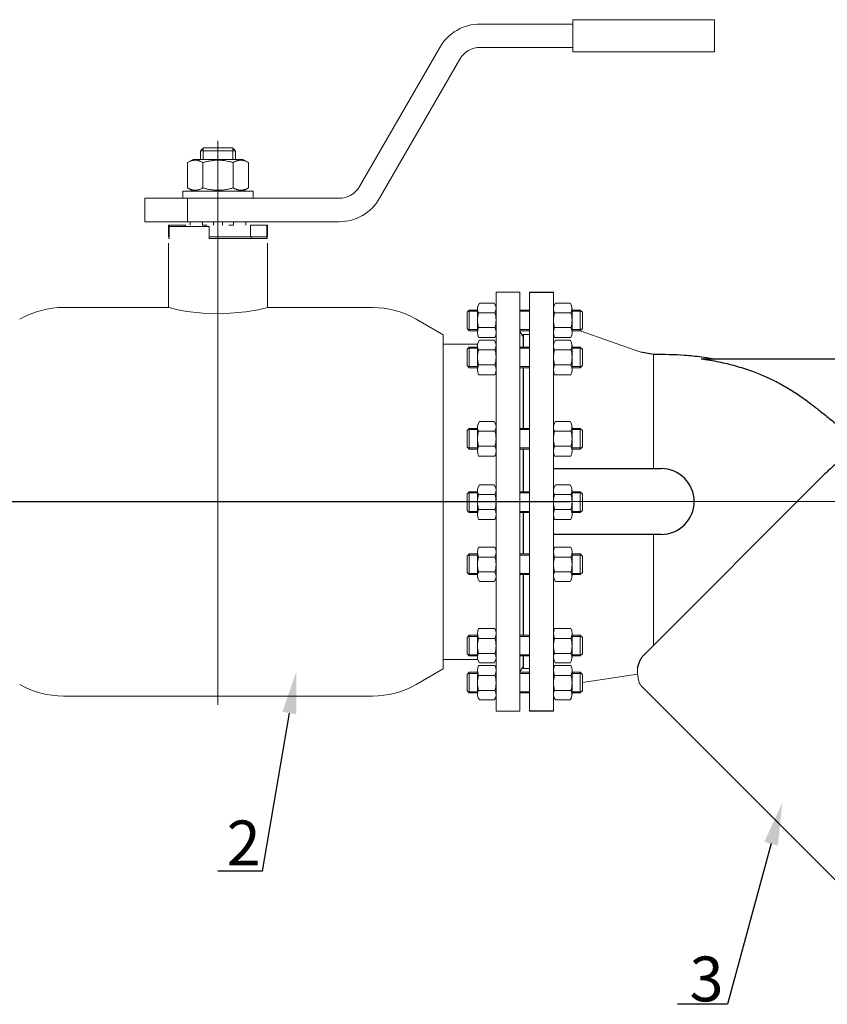
# Model space of a CAD drawing. Units: millimetres. Extents: x 3062 to 9033, y 1799 to 3215.
# Drawn here: x 3922 to 4642, y 1799 to 2677 of the extents above; entities that cross this region are included whole.
import ezdxf
from ezdxf import colors
from ezdxf.entities.mleader import LeaderData, LeaderLine
from ezdxf.math import Vec2, Vec3

# ---------------------------------------------------------------- set-up
doc = ezdxf.new("R2010")
doc.units = ezdxf.units.MM
doc.linetypes.add('CENTER', pattern=[50.8, 31.75, -6.35, 6.35, -6.35])
doc.linetypes.add('K5LT_BASIC', pattern=[0])
for name, color, linetype, lineweight in [('Запорная арматура', 7, 'Continuous', 20), ('Осевые линии', 7, 'CENTER', 9), ('Основная', 7, 'Continuous', 40)]:
    doc.layers.add(name, color=color, linetype=linetype, lineweight=lineweight)
doc.layers.add('Системный слой', color=7, linetype='Continuous')
doc.layers.add('Системный слой VIEW1', color=7, linetype='Continuous')
doc.styles.add('GOST 2.304', font='isocpeur.ttf')
doc.styles.get("Standard").update_dxf_attribs({"font": 'arial.ttf'})

msp = doc.modelspace()

# ---------------------------------------------------------------- linework, layer by layer
at = {"layer": 'Запорная арматура', "color": 250, "ltscale": 6}
for p, q in [((4322.62, 2418.2, 130.58), (4320.71, 2416.28, 130.58)), ((4320.71, 2401.67, 130.58), (4320.71, 2416.28, 130.58)), ((4329.91, 2417.16, 130.58), (4321.59, 2417.16, 130.58)), ((4322.62, 2418.2, 130.58), (4322.62, 2399.75, 130.58)), ((4329.91, 2418.2, 130.58), (4322.62, 2418.2, 130.58)), ((4330.94, 2415.87, 130.58), (4345.48, 2415.87, 130.58)), ((4413.27, 2415.87, 130.58), (4398.73, 2415.87, 130.58)), ((4414.3, 2418.2, 130.58), (4421.58, 2418.2, 130.58)), ((4414.3, 2417.16, 130.58), (4422.62, 2417.16, 130.58)), ((4421.58, 2418.2, 130.58), (4421.58, 2399.75, 130.58)), ((4421.58, 2418.2, 130.58), (4423.5, 2416.28, 130.58)), ((4423.5, 2401.67, 130.58), (4423.5, 2416.28, 130.58)), ((4322.62, 2399.75, 130.58), (4320.71, 2401.67, 130.58)), ((4329.91, 2400.79, 130.58), (4321.59, 2400.79, 130.58)), ((4329.91, 2399.75, 130.58), (4322.62, 2399.75, 130.58)), ((4330.95, 2402.52, 130.58), (4345.46, 2402.52, 130.58)), ((4413.25, 2402.52, 130.58), (4398.74, 2402.52, 130.58)), ((4414.3, 2400.79, 130.58), (4422.62, 2400.79, 130.58)), ((4414.3, 2399.75, 130.58), (4421.58, 2399.75, 130.58)), ((4421.58, 2399.75, 130.58), (4423.5, 2401.67, 130.58)), ((4322.62, 2385.19, 130.58), (4320.71, 2383.27, 130.58)), ((4320.71, 2368.66, 130.58), (4320.71, 2383.27, 130.58)), ((4329.91, 2384.15, 130.58), (4321.59, 2384.15, 130.58)), ((4322.62, 2385.19, 130.58), (4322.62, 2366.74, 130.58)), ((4329.91, 2385.19, 130.58), (4322.62, 2385.19, 130.58)), ((4330.94, 2382.86, 130.58), (4345.48, 2382.86, 130.58)), ((4413.27, 2382.86, 130.58), (4398.73, 2382.86, 130.58)), ((4414.3, 2385.19, 130.58), (4421.58, 2385.19, 130.58)), ((4414.3, 2384.15, 130.58), (4422.62, 2384.15, 130.58)), ((4421.58, 2385.19, 130.58), (4421.58, 2366.74, 130.58)), ((4421.58, 2385.19, 130.58), (4423.5, 2383.27, 130.58)), ((4423.5, 2368.66, 130.58), (4423.5, 2383.27, 130.58)), ((4322.62, 2366.74, 130.58), (4320.71, 2368.66, 130.58)), ((4329.91, 2367.78, 130.58), (4321.59, 2367.78, 130.58)), ((4329.91, 2366.74, 130.58), (4322.62, 2366.74, 130.58)), ((4330.95, 2369.51, 130.58), (4345.46, 2369.51, 130.58)), ((4413.25, 2369.51, 130.58), (4398.74, 2369.51, 130.58)), ((4414.3, 2367.78, 130.58), (4422.62, 2367.78, 130.58)), ((4414.3, 2366.74, 130.58), (4421.58, 2366.74, 130.58)), ((4421.58, 2366.74, 130.58), (4423.5, 2368.66, 130.58)), ((4322.62, 2312.64, 130.58), (4320.71, 2310.73, 130.58)), ((4320.71, 2296.12, 130.58), (4320.71, 2310.73, 130.58)), ((4329.91, 2311.61, 130.58), (4321.59, 2311.61, 130.58)), ((4322.62, 2312.64, 130.58), (4322.62, 2294.2, 130.58)), ((4329.91, 2312.64, 130.58), (4322.62, 2312.64, 130.58)), ((4330.94, 2310.32, 130.58), (4345.48, 2310.32, 130.58)), ((4413.27, 2310.32, 130.58), (4398.73, 2310.32, 130.58)), ((4414.3, 2312.64, 130.58), (4421.58, 2312.64, 130.58)), ((4414.3, 2311.61, 130.58), (4422.62, 2311.61, 130.58)), ((4421.58, 2312.64, 130.58), (4421.58, 2294.2, 130.58)), ((4421.58, 2312.64, 130.58), (4423.5, 2310.73, 130.58)), ((4423.5, 2296.12, 130.58), (4423.5, 2310.73, 130.58)), ((4322.62, 2294.2, 130.58), (4320.71, 2296.12, 130.58)), ((4329.91, 2295.24, 130.58), (4321.59, 2295.24, 130.58)), ((4329.91, 2294.2, 130.58), (4322.62, 2294.2, 130.58)), ((4330.95, 2296.96, 130.58), (4345.46, 2296.96, 130.58)), ((4413.25, 2296.96, 130.58), (4398.74, 2296.96, 130.58)), ((4414.3, 2295.24, 130.58), (4422.62, 2295.24, 130.58)), ((4414.3, 2294.2, 130.58), (4421.58, 2294.2, 130.58)), ((4421.58, 2294.2, 130.58), (4423.5, 2296.12, 130.58)), ((4322.62, 2256.15, 130.58), (4320.71, 2254.23, 130.58)), ((4320.71, 2239.62, 130.58), (4320.71, 2254.23, 130.58)), ((4329.91, 2255.11, 130.58), (4321.59, 2255.11, 130.58)), ((4322.62, 2256.15, 130.58), (4322.62, 2237.7, 130.58)), ((4329.91, 2256.15, 130.58), (4322.62, 2256.15, 130.58)), ((4330.94, 2253.82, 130.58), (4345.48, 2253.82, 130.58)), ((4413.27, 2253.82, 130.58), (4398.73, 2253.82, 130.58)), ((4414.3, 2256.15, 130.58), (4421.58, 2256.15, 130.58)), ((4414.3, 2255.11, 130.58), (4422.62, 2255.11, 130.58)), ((4421.58, 2256.15, 130.58), (4421.58, 2237.7, 130.58)), ((4421.58, 2256.15, 130.58), (4423.5, 2254.23, 130.58)), ((4423.5, 2239.62, 130.58), (4423.5, 2254.23, 130.58)), ((4322.62, 2237.7, 130.58), (4320.71, 2239.62, 130.58)), ((4329.91, 2238.74, 130.58), (4321.59, 2238.74, 130.58)), ((4330.95, 2240.47, 130.58), (4345.46, 2240.47, 130.58)), ((4413.25, 2240.47, 130.58), (4398.74, 2240.47, 130.58)), ((4414.3, 2238.74, 130.58), (4422.62, 2238.74, 130.58)), ((4421.58, 2237.7, 130.58), (4423.5, 2239.62, 130.58)), ((4329.91, 2237.7, 130.58), (4322.62, 2237.7, 130.58)), ((4414.3, 2237.7, 130.58), (4421.58, 2237.7, 130.58)), ((4322.62, 2200.79, 130.58), (4320.71, 2198.87, 130.58)), ((4320.71, 2198.87, 130.58), (4320.71, 2184.26, 130.58)), ((4329.91, 2199.75, 130.58), (4321.59, 2199.75, 130.58)), ((4322.62, 2182.34, 130.58), (4322.62, 2200.79, 130.58)), ((4329.91, 2200.79, 130.58), (4322.62, 2200.79, 130.58)), ((4330.95, 2198.02, 130.58), (4345.46, 2198.02, 130.58)), ((4413.25, 2198.02, 130.58), (4398.74, 2198.02, 130.58)), ((4414.3, 2200.79, 130.58), (4421.58, 2200.79, 130.58)), ((4414.3, 2199.75, 130.58), (4422.62, 2199.75, 130.58)), ((4421.58, 2182.34, 130.58), (4421.58, 2200.79, 130.58)), ((4421.58, 2200.79, 130.58), (4423.5, 2198.87, 130.58)), ((4423.5, 2198.87, 130.58), (4423.5, 2184.26, 130.58)), ((4322.62, 2182.34, 130.58), (4320.71, 2184.26, 130.58)), ((4329.91, 2183.38, 130.58), (4321.59, 2183.38, 130.58)), ((4329.91, 2182.34, 130.58), (4322.62, 2182.34, 130.58)), ((4330.94, 2184.67, 130.58), (4345.48, 2184.67, 130.58)), ((4413.27, 2184.67, 130.58), (4398.73, 2184.67, 130.58)), ((4414.3, 2183.38, 130.58), (4422.62, 2183.38, 130.58)), ((4414.3, 2182.34, 130.58), (4421.58, 2182.34, 130.58)), ((4421.58, 2182.34, 130.58), (4423.5, 2184.26, 130.58)), ((4322.62, 2128.24, 130.58), (4320.71, 2126.32, 130.58)), ((4320.71, 2126.32, 130.58), (4320.71, 2111.71, 130.58)), ((4329.91, 2127.2, 130.58), (4321.59, 2127.2, 130.58)), ((4322.62, 2109.79, 130.58), (4322.62, 2128.24, 130.58)), ((4329.91, 2128.24, 130.58), (4322.62, 2128.24, 130.58)), ((4330.95, 2125.47, 130.58), (4345.46, 2125.47, 130.58)), ((4413.25, 2125.47, 130.58), (4398.74, 2125.47, 130.58)), ((4414.3, 2128.24, 130.58), (4421.58, 2128.24, 130.58)), ((4414.3, 2127.2, 130.58), (4422.62, 2127.2, 130.58)), ((4421.58, 2109.79, 130.58), (4421.58, 2128.24, 130.58)), ((4421.58, 2128.24, 130.58), (4423.5, 2126.32, 130.58)), ((4423.5, 2126.32, 130.58), (4423.5, 2111.71, 130.58)), ((4322.62, 2109.79, 130.58), (4320.71, 2111.71, 130.58)), ((4329.91, 2110.83, 130.58), (4321.59, 2110.83, 130.58)), ((4329.91, 2109.79, 130.58), (4322.62, 2109.79, 130.58)), ((4330.94, 2112.12, 130.58), (4345.48, 2112.12, 130.58)), ((4413.27, 2112.12, 130.58), (4398.73, 2112.12, 130.58)), ((4414.3, 2110.83, 130.58), (4422.62, 2110.83, 130.58)), ((4414.3, 2109.79, 130.58), (4421.58, 2109.79, 130.58)), ((4421.58, 2109.79, 130.58), (4423.5, 2111.71, 130.58)), ((4322.62, 2095.23, 130.58), (4320.71, 2093.32, 130.58)), ((4320.71, 2093.32, 130.58), (4320.71, 2078.7, 130.58)), ((4329.91, 2094.2, 130.58), (4321.59, 2094.2, 130.58)), ((4322.62, 2076.79, 130.58), (4322.62, 2095.23, 130.58)), ((4329.91, 2095.23, 130.58), (4322.62, 2095.23, 130.58)), ((4330.95, 2092.47, 130.58), (4345.46, 2092.47, 130.58)), ((4413.25, 2092.47, 130.58), (4398.74, 2092.47, 130.58)), ((4414.3, 2095.23, 130.58), (4421.58, 2095.23, 130.58)), ((4414.3, 2094.2, 130.58), (4422.62, 2094.2, 130.58)), ((4421.58, 2076.79, 130.58), (4421.58, 2095.23, 130.58)), ((4421.58, 2095.23, 130.58), (4423.5, 2093.32, 130.58)), ((4423.5, 2093.32, 130.58), (4423.5, 2078.7, 130.58)), ((4322.62, 2076.79, 130.58), (4320.71, 2078.7, 130.58)), ((4329.91, 2077.82, 130.58), (4321.59, 2077.82, 130.58)), ((4329.91, 2076.79, 130.58), (4322.62, 2076.79, 130.58)), ((4330.94, 2079.11, 130.58), (4345.48, 2079.11, 130.58)), ((4413.27, 2079.11, 130.58), (4398.73, 2079.11, 130.58)), ((4414.3, 2077.82, 130.58), (4422.62, 2077.82, 130.58)), ((4414.3, 2076.79, 130.58), (4421.58, 2076.79, 130.58)), ((4421.58, 2076.79, 130.58), (4423.5, 2078.7, 130.58))]:
    msp.add_line(p, q, dxfattribs=at)
for centre, start, end in [((4351.84, 2409.22, 130.58), 162.35078, 197.78451), ((4324.57, 2409.22, 130.58), 342.21549, 17.64922), ((4419.64, 2409.22, 130.58), 162.35078, 197.78451), ((4392.36, 2409.22, 130.58), 342.21549, 17.64922), ((4351.84, 2376.21, 130.58), 162.35078, 197.78451), ((4324.57, 2376.21, 130.58), 342.21549, 17.64922), ((4419.64, 2376.21, 130.58), 162.35078, 197.78451), ((4392.36, 2376.21, 130.58), 342.21549, 17.64922), ((4351.84, 2303.67, 130.58), 162.35078, 197.78451), ((4324.57, 2303.67, 130.58), 342.21549, 17.64922), ((4419.64, 2303.67, 130.58), 162.35078, 197.78451), ((4392.36, 2303.67, 130.58), 342.21549, 17.64922), ((4351.84, 2247.17, 130.58), 162.35078, 197.78451), ((4324.57, 2247.17, 130.58), 342.21549, 17.64922), ((4419.64, 2247.17, 130.58), 162.35078, 197.78451), ((4392.36, 2247.17, 130.58), 342.21549, 17.64922), ((4351.84, 2191.32, 130.58), 162.21549, 197.64922), ((4324.57, 2191.32, 130.58), 342.35078, 17.78451), ((4419.64, 2191.32, 130.58), 162.21549, 197.64922), ((4392.36, 2191.32, 130.58), 342.35078, 17.78451), ((4351.84, 2118.77, 130.58), 162.21549, 197.64922), ((4324.57, 2118.77, 130.58), 342.35078, 17.78451), ((4419.64, 2118.77, 130.58), 162.21549, 197.64922), ((4392.36, 2118.77, 130.58), 342.35078, 17.78451), ((4351.84, 2085.77, 130.58), 162.21549, 197.64922), ((4324.57, 2085.77, 130.58), 342.35078, 17.78451), ((4419.64, 2085.77, 130.58), 162.21549, 197.64922), ((4392.36, 2085.77, 130.58), 342.35078, 17.78451)]:
    msp.add_arc(centre, 21.94, start, end, dxfattribs=at)
at = {"layer": 'Осевые линии', "color": 0, "linetype": 'ByBlock'}
for p, q in [((4346.51, 2434.26, 130.58), (4346.51, 2060.73, 130.58)), ((4367.72, 2434.26, 130.58), (4346.51, 2434.26, 130.58)), ((4367.72, 2434.26, 130.58), (4367.72, 2060.73, 130.58)), ((4376.49, 2434.26, 130.58), (4376.49, 2060.73, 130.58)), ((4397.7, 2434.26, 130.58), (4397.7, 2060.73, 130.58)), ((4344.76, 2424.33, 130.58), (4331.65, 2424.33, 130.58)), ((4399.44, 2424.33, 130.58), (4412.56, 2424.33, 130.58)), ((4329.91, 2419.6, 130.58), (4329.91, 2398.1, 130.58)), ((4346.51, 2419.6, 130.58), (4346.51, 2398.1, 130.58)), ((4367.72, 2418.2, 130.58), (4376.49, 2418.2, 130.58)), ((4367.72, 2417.16, 130.58), (4376.49, 2417.16, 130.58)), ((4397.7, 2419.6, 130.58), (4397.7, 2398.1, 130.58)), ((4414.3, 2419.6, 130.58), (4414.3, 2398.1, 130.58)), ((4367.72, 2400.79, 130.58), (4376.49, 2400.79, 130.58)), ((4367.72, 2399.75, 130.58), (4376.49, 2399.75, 130.58)), ((4370.49, 2395.06, 130.58), (4367.72, 2399.21, 130.58)), ((4475.79, 2380.57, 130.58), (4421.58, 2399.75, 130.58)), ((4345.43, 2393.62, 130.58), (4330.98, 2393.62, 130.58)), ((4344.76, 2391.32, 130.58), (4331.65, 2391.32, 130.58)), ((4370.61, 2396.51, 130.58), (4376.49, 2396.51, 130.58)), ((4398.77, 2393.62, 130.58), (4413.22, 2393.62, 130.58)), ((4399.44, 2391.32, 130.58), (4412.56, 2391.32, 130.58)), ((4329.91, 2386.6, 130.58), (4329.91, 2365.09, 130.58)), ((4346.51, 2386.6, 130.58), (4346.51, 2365.09, 130.58)), ((4367.72, 2385.19, 130.58), (4376.49, 2385.19, 130.58)), ((4367.72, 2384.15, 130.58), (4376.49, 2384.15, 130.58)), ((4397.7, 2386.6, 130.58), (4397.7, 2365.09, 130.58)), ((4414.3, 2386.6, 130.58), (4414.3, 2365.09, 130.58)), ((4487.11, 2276.85, 130.58), (4487.11, 2378.51, 130.58)), ((4367.72, 2367.78, 130.58), (4376.49, 2367.78, 130.58)), ((4367.72, 2366.74, 130.58), (4376.49, 2366.74, 130.58)), ((4345.43, 2360.61, 130.58), (4330.98, 2360.61, 130.58)), ((4398.77, 2360.61, 130.58), (4413.22, 2360.61, 130.58)), ((4344.76, 2318.78, 130.58), (4331.65, 2318.78, 130.58)), ((4399.44, 2318.78, 130.58), (4412.56, 2318.78, 130.58)), ((4329.91, 2314.05, 130.58), (4329.91, 2292.54, 130.58)), ((4346.51, 2314.05, 130.58), (4346.51, 2292.54, 130.58)), ((4367.72, 2312.64, 130.58), (4376.49, 2312.64, 130.58)), ((4367.72, 2311.61, 130.58), (4376.49, 2311.61, 130.58)), ((4397.7, 2314.05, 130.58), (4397.7, 2292.54, 130.58)), ((4414.3, 2314.05, 130.58), (4414.3, 2292.54, 130.58)), ((4367.72, 2295.24, 130.58), (4376.49, 2295.24, 130.58)), ((4367.72, 2294.2, 130.58), (4376.49, 2294.2, 130.58)), ((4345.43, 2288.06, 130.58), (4330.98, 2288.06, 130.58)), ((4398.77, 2288.06, 130.58), (4413.22, 2288.06, 130.58)), ((4329.91, 2257.55, 130.58), (4329.91, 2236.05, 130.58)), ((4344.76, 2262.28, 130.58), (4331.65, 2262.28, 130.58)), ((4346.51, 2257.55, 130.58), (4346.51, 2236.05, 130.58)), ((4397.7, 2257.55, 130.58), (4397.7, 2236.05, 130.58)), ((4399.44, 2262.28, 130.58), (4412.56, 2262.28, 130.58)), ((4414.3, 2257.55, 130.58), (4414.3, 2236.05, 130.58)), ((3580, 2247.49, 130.58), (5193.34, 2247.49, 130.58)), ((4367.72, 2256.15, 130.58), (4376.49, 2256.15, 130.58)), ((4367.72, 2255.11, 130.58), (4376.49, 2255.11, 130.58)), ((4367.72, 2238.74, 130.58), (4376.49, 2238.74, 130.58)), ((4345.43, 2231.57, 130.58), (4330.98, 2231.57, 130.58)), ((4367.72, 2237.7, 130.58), (4376.49, 2237.7, 130.58)), ((4398.77, 2231.57, 130.58), (4413.22, 2231.57, 130.58)), ((4487.11, 2218.13, 130.58), (4487.11, 2119.34, 130.58)), ((4345.43, 2206.92, 130.58), (4330.98, 2206.92, 130.58)), ((4398.77, 2206.92, 130.58), (4413.22, 2206.92, 130.58)), ((4329.91, 2180.93, 130.58), (4329.91, 2202.44, 130.58)), ((4346.51, 2180.93, 130.58), (4346.51, 2202.44, 130.58)), ((4367.72, 2200.79, 130.58), (4376.49, 2200.79, 130.58)), ((4367.72, 2199.75, 130.58), (4376.49, 2199.75, 130.58)), ((4397.7, 2180.93, 130.58), (4397.7, 2202.44, 130.58)), ((4414.3, 2180.93, 130.58), (4414.3, 2202.44, 130.58)), ((4367.72, 2183.38, 130.58), (4376.49, 2183.38, 130.58)), ((4367.72, 2182.34, 130.58), (4376.49, 2182.34, 130.58)), ((4344.76, 2176.21, 130.58), (4331.65, 2176.21, 130.58)), ((4399.44, 2176.21, 130.58), (4412.56, 2176.21, 130.58)), ((4345.43, 2134.37, 130.58), (4330.98, 2134.37, 130.58)), ((4398.77, 2134.37, 130.58), (4413.22, 2134.37, 130.58)), ((4329.91, 2108.39, 130.58), (4329.91, 2129.89, 130.58)), ((4346.51, 2108.39, 130.58), (4346.51, 2129.89, 130.58)), ((4367.72, 2128.24, 130.58), (4376.49, 2128.24, 130.58)), ((4367.72, 2127.2, 130.58), (4376.49, 2127.2, 130.58)), ((4397.7, 2108.39, 130.58), (4397.7, 2129.89, 130.58)), ((4414.3, 2108.39, 130.58), (4414.3, 2129.89, 130.58)), ((4367.72, 2110.83, 130.58), (4376.49, 2110.83, 130.58)), ((4367.72, 2109.79, 130.58), (4376.49, 2109.79, 130.58)), ((4345.43, 2101.37, 130.58), (4330.98, 2101.37, 130.58)), ((4344.76, 2103.66, 130.58), (4331.65, 2103.66, 130.58)), ((4370.49, 2099.92, 130.58), (4367.72, 2095.77, 130.58)), ((4370.61, 2098.48, 130.58), (4376.49, 2098.48, 130.58)), ((4398.77, 2101.37, 130.58), (4413.22, 2101.37, 130.58)), ((4399.44, 2103.66, 130.58), (4412.56, 2103.66, 130.58)), ((4329.91, 2075.38, 130.58), (4329.91, 2096.89, 130.58)), ((4346.51, 2075.38, 130.58), (4346.51, 2096.89, 130.58)), ((4367.72, 2095.23, 130.58), (4376.49, 2095.23, 130.58)), ((4367.72, 2094.2, 130.58), (4376.49, 2094.2, 130.58)), ((4397.7, 2075.38, 130.58), (4397.7, 2096.89, 130.58)), ((4414.3, 2075.38, 130.58), (4414.3, 2096.89, 130.58)), ((4472.84, 2093.64, 130.58), (4423.5, 2086.01, 130.58)), ((4367.72, 2077.82, 130.58), (4376.49, 2077.82, 130.58)), ((4367.72, 2076.79, 130.58), (4376.49, 2076.79, 130.58)), ((4344.76, 2070.65, 130.58), (4331.65, 2070.65, 130.58)), ((4399.44, 2070.65, 130.58), (4412.56, 2070.65, 130.58)), ((4367.72, 2060.73, 130.58), (4346.51, 2060.73, 130.58))]:
    msp.add_line(p, q, dxfattribs=at)
at = {"layer": 'Осевые линии', "color": 0, "linetype": 'ByBlock', "elevation": 130.58}
for points in [[(4472.68, 2098.48), (4472.68, 2095.23), (4472.83, 2093.78), (4473, 2092.07), (4473.17, 2090.49), (4473.27, 2089.88), (4473.4, 2089.23)], [(4473.4, 2089.23), (4473.83, 2087.7), (4474.3, 2085.99), (4475.03, 2084.63), (4475.78, 2083.49)]]:
    msp.add_lwpolyline(points, dxfattribs=at)
at = {"layer": 'Осевые линии', "color": 0, "linetype": 'ByBlock'}
for centre, radius, start, end in [((4337.18, 2419.6, 130.58), 7.28, 139.50334, 210.86085), ((4339.23, 2419.6, 130.58), 7.28, 329.13915, 40.49666), ((4404.98, 2419.6, 130.58), 7.28, 139.50334, 210.86085), ((4407.02, 2419.6, 130.58), 7.28, 329.13915, 40.49666), ((4339.77, 2398.1, 130.58), 9.86, 153.36921, 207.01815), ((4336.65, 2398.1, 130.58), 9.86, 332.98185, 26.63079), ((4407.56, 2398.1, 130.58), 9.86, 153.36921, 207.01815), ((4404.44, 2398.1, 130.58), 9.86, 332.98185, 26.63079), ((4337.18, 2386.6, 130.58), 7.28, 139.50334, 210.86085), ((4339.23, 2386.6, 130.58), 7.28, 329.13915, 40.49666), ((4404.98, 2386.6, 130.58), 7.28, 139.50334, 210.86085), ((4407.02, 2386.6, 130.58), 7.28, 329.13915, 40.49666), ((4339.77, 2365.09, 130.58), 9.86, 153.36921, 207.01815), ((4336.65, 2365.09, 130.58), 9.86, 332.98185, 26.63079), ((4407.56, 2365.09, 130.58), 9.86, 153.36921, 207.01815), ((4404.44, 2365.09, 130.58), 9.86, 332.98185, 26.63079), ((4337.18, 2314.05, 130.58), 7.28, 139.50334, 210.86085), ((4339.23, 2314.05, 130.58), 7.28, 329.13915, 40.49666), ((4404.98, 2314.05, 130.58), 7.28, 139.50334, 210.86085), ((4407.02, 2314.05, 130.58), 7.28, 329.13915, 40.49666), ((4339.77, 2292.54, 130.58), 9.86, 153.36921, 207.01815), ((4336.65, 2292.54, 130.58), 9.86, 332.98185, 26.63079), ((4407.56, 2292.54, 130.58), 9.86, 153.36921, 207.01815), ((4404.44, 2292.54, 130.58), 9.86, 332.98185, 26.63079), ((4337.18, 2257.55, 130.58), 7.28, 139.50334, 210.86085), ((4339.23, 2257.55, 130.58), 7.28, 329.13915, 40.49666), ((4404.98, 2257.55, 130.58), 7.28, 139.50334, 210.86085), ((4407.02, 2257.55, 130.58), 7.28, 329.13915, 40.49666), ((4339.77, 2236.05, 130.58), 9.86, 153.36921, 207.01815), ((4336.65, 2236.05, 130.58), 9.86, 332.98185, 26.63079), ((4407.56, 2236.05, 130.58), 9.86, 153.36921, 207.01815), ((4404.44, 2236.05, 130.58), 9.86, 332.98185, 26.63079), ((4339.77, 2202.44, 130.58), 9.86, 152.98185, 206.63079), ((4336.65, 2202.44, 130.58), 9.86, 333.36921, 27.01815), ((4407.56, 2202.44, 130.58), 9.86, 152.98185, 206.63079), ((4404.44, 2202.44, 130.58), 9.86, 333.36921, 27.01815), ((4337.18, 2180.93, 130.58), 7.28, 149.13915, 220.49666), ((4339.23, 2180.93, 130.58), 7.28, 319.50334, 30.86085), ((4404.98, 2180.93, 130.58), 7.28, 149.13915, 220.49666), ((4407.02, 2180.93, 130.58), 7.28, 319.50334, 30.86085), ((4339.77, 2129.89, 130.58), 9.86, 152.98185, 206.63079), ((4336.65, 2129.89, 130.58), 9.86, 333.36921, 27.01815), ((4407.56, 2129.89, 130.58), 9.86, 152.98185, 206.63079), ((4404.44, 2129.89, 130.58), 9.86, 333.36921, 27.01815), ((4337.18, 2108.39, 130.58), 7.28, 149.13915, 220.49666), ((4339.23, 2108.39, 130.58), 7.28, 319.50334, 30.86085), ((4404.98, 2108.39, 130.58), 7.28, 149.13915, 220.49666), ((4407.02, 2108.39, 130.58), 7.28, 319.50334, 30.86085), ((4339.77, 2096.89, 130.58), 9.86, 152.98185, 206.63079), ((4336.65, 2096.89, 130.58), 9.86, 333.36921, 27.01815), ((4407.56, 2096.89, 130.58), 9.86, 152.98185, 206.63079), ((4404.44, 2096.89, 130.58), 9.86, 333.36921, 27.01815), ((4337.18, 2075.38, 130.58), 7.28, 149.13915, 220.49666), ((4339.23, 2075.38, 130.58), 7.28, 319.50334, 30.86085), ((4404.98, 2075.38, 130.58), 7.28, 149.13915, 220.49666), ((4407.02, 2075.38, 130.58), 7.28, 319.50334, 30.86085)]:
    msp.add_arc(centre, radius, start, end, dxfattribs=at)
at = {"layer": 'Основная', "color": 7, "lineweight": 20}
for p, q in [((4332.34, 2673.21, 130.58), (4415, 2673.21, 130.58)), ((4541.38, 2677.12, 130.58), (4415, 2677.12, 130.58)), ((4415, 2677.12, 130.58), (4415, 2648.46, 130.58)), ((4541.38, 2677.12, 130.58), (4541.38, 2648.46, 130.58)), ((4224.6, 2528.28, 130.58), (4296.24, 2652.37, 130.58)), ((4332.34, 2652.37, 130.58), (4415, 2652.37, 130.58)), ((4541.38, 2648.46, 130.58), (4415, 2648.46, 130.58)), ((4242.65, 2517.86, 130.58), (4314.29, 2641.95, 130.58)), ((4098.44, 2247.27, 130.58), (4098.44, 2569, 130.58)), ((4082.81, 2560.33, 130.58), (4082.81, 2552.51, 130.58)), ((4083.03, 2560.33, 130.58), (4082.81, 2560.33, 130.58)), ((4098.44, 2560.33, 130.58), (4083.03, 2560.33, 130.58)), ((4085.28, 2560.33, 130.58), (4085.28, 2562.54, 130.58)), ((4085.28, 2560.33, 130.58), (4085.28, 2552.51, 130.58)), ((4111.2, 2562.93, 130.58), (4085.68, 2562.93, 130.58)), ((4113.85, 2560.33, 130.58), (4098.44, 2560.33, 130.58)), ((4111.61, 2560.33, 130.58), (4111.61, 2562.54, 130.58)), ((4111.61, 2560.33, 130.58), (4111.61, 2552.51, 130.58)), ((4114.07, 2560.33, 130.58), (4113.85, 2560.33, 130.58)), ((4114.07, 2560.33, 130.58), (4114.07, 2552.51, 130.58)), ((4071.37, 2549.74, 130.58), (4076.17, 2552.51, 130.58)), ((4071.37, 2527.15, 130.58), (4071.37, 2549.74, 130.58)), ((4120.72, 2552.51, 130.58), (4076.17, 2552.51, 130.58)), ((4084.91, 2527.15, 130.58), (4084.91, 2549.74, 130.58)), ((4111.98, 2527.15, 130.58), (4111.98, 2549.74, 130.58)), ((4125.52, 2549.74, 130.58), (4120.72, 2552.51, 130.58)), ((4125.52, 2527.15, 130.58), (4125.52, 2549.74, 130.58)), ((4067.18, 2517.86, 130.58), (4067.18, 2524.37, 130.58)), ((4067.18, 2524.37, 130.58), (4129.7, 2524.37, 130.58)), ((4076.17, 2524.37, 130.58), (4071.37, 2527.15, 130.58)), ((4120.72, 2524.37, 130.58), (4125.52, 2527.15, 130.58)), ((4129.7, 2517.86, 130.58), (4129.7, 2524.37, 130.58)), ((4033.31, 2497.02, 130.58), (4033.31, 2517.86, 130.58)), ((4033.31, 2517.86, 130.58), (4071.34, 2517.86, 130.58)), ((4071.34, 2497.02, 130.58), (4071.34, 2517.86, 130.58)), ((4071.34, 2517.86, 130.58), (4206.55, 2517.86, 130.58)), ((4033.31, 2497.02, 130.58), (4071.34, 2497.02, 130.58)), ((4054.16, 2483.47, 130.58), (4054.16, 2493.89, 130.58)), ((4054.16, 2493.89, 130.58), (4054.85, 2493.89, 130.58)), ((4054.85, 2483.47, 130.58), (4054.85, 2493.89, 130.58)), ((4054.85, 2493.89, 130.58), (4069.52, 2493.89, 130.58)), ((4069.52, 2492.59, 130.58), (4069.52, 2493.89, 130.58)), ((4071.34, 2497.02, 130.58), (4206.55, 2497.02, 130.58)), ((4073.56, 2493.89, 130.58), (4073.56, 2497.02, 130.58)), ((4084.64, 2493.89, 130.58), (4084.64, 2497.02, 130.58)), ((4084.9, 2493.89, 130.58), (4088.9, 2493.89, 130.58)), ((4094.53, 2493.89, 130.58), (4094.53, 2497.02, 130.58)), ((4102.35, 2493.89, 130.58), (4102.35, 2497.02, 130.58)), ((4111.99, 2493.89, 130.58), (4107.98, 2493.89, 130.58)), ((4112.25, 2493.89, 130.58), (4112.25, 2497.02, 130.58)), ((4123.32, 2493.89, 130.58), (4123.32, 2497.02, 130.58)), ((4127.36, 2483.47, 130.58), (4127.36, 2493.89, 130.58)), ((4127.36, 2493.89, 130.58), (4142.03, 2493.89, 130.58)), ((4142.03, 2483.47, 130.58), (4142.03, 2493.89, 130.58)), ((4142.03, 2493.89, 130.58), (4142.73, 2493.89, 130.58)), ((4142.73, 2483.47, 130.58), (4142.73, 2493.89, 130.58)), ((4090.63, 2492.59, 130.58), (4054.85, 2492.59, 130.58)), ((4054.85, 2492.59, 130.58), (4054.85, 2482.17, 130.58)), ((4090.63, 2492.59, 130.58), (4090.63, 2482.17, 130.58)), ((4054.16, 2483.47, 130.58), (4054.85, 2483.47, 130.58)), ((4054.85, 2482.17, 130.58), (4054.16, 2482.17, 130.58)), ((4054.16, 2477.82, 130.58), (4054.16, 2420.51, 130.58)), ((4090.63, 2483.47, 130.58), (4127.36, 2483.47, 130.58)), ((4090.63, 2483.47, 130.58), (4127.36, 2483.47, 130.58)), ((4142.73, 2482.17, 130.58), (4090.63, 2482.17, 130.58)), ((4127.36, 2483.47, 130.58), (4142.03, 2483.47, 130.58)), ((4128.4, 2482.17, 130.58), (4128.4, 2483.47, 130.58)), ((4142.03, 2483.47, 130.58), (4142.73, 2483.47, 130.58)), ((4142.03, 2483.47, 130.58), (4142.03, 2482.17, 130.58)), ((4142.73, 2477.82, 130.58), (4142.73, 2420.51, 130.58)), ((4275.38, 2410.04, 130.58), (4299.3, 2396.24, 130.58)), ((4330.23, 2387.95, 130.58), (4300.25, 2387.95, 130.58)), ((4098.44, 2247.27, 130.58), (3784.53, 2247.27, 130.58)), ((4098.44, 2247.27, 130.58), (4412.36, 2247.27, 130.58)), ((4098.44, 2247.27, 130.58), (4098.44, 2066.25, 130.58)), ((4275.38, 2084.5, 130.58), (4299.3, 2098.31, 130.58)), ((4329.83, 2106.6, 130.58), (4300.25, 2106.6, 130.58)), ((4236.31, 2074.03, 130.58), (3960.58, 2074.03, 130.58))]:
    msp.add_line(p, q, dxfattribs=at)
for centre, radius, start, end in [((4332.34, 2631.53, 130.58), 41.68, 90, 150), ((4332.34, 2631.53, 130.58), 20.84, 90, 150), ((4206.55, 2538.7, 130.58), 20.84, 270, 330), ((4206.55, 2538.7, 130.58), 41.68, 270, 330), ((3961.04, 2341.56, 130.58), 79.07, 90, 120), ((4236.31, 2342.36, 130.58), 78.15, 60, 90), ((4300.25, 2335.85, 130.58), 52.1, 90, 91.04901), ((4300.25, 2158.7, 130.58), 52.1, 268.95099, 270), ((3960.58, 2152.18, 130.58), 78.15, 240, 270), ((4236.31, 2152.18, 130.58), 78.15, 270, 300)]:
    msp.add_arc(centre, radius, start, end, dxfattribs=at)
for points in [[(4085.68, 2562.93, 130.58), (4084.8, 2562.06, 130.58), (4083.91, 2561.2, 130.58), (4083.03, 2560.33, 130.58)], [(4111.2, 2562.93, 130.58), (4112.09, 2562.06, 130.58), (4112.97, 2561.2, 130.58), (4113.85, 2560.33, 130.58)]]:
    msp.add_open_spline(points, degree=3, dxfattribs=at)
for points, knots in [([(4084.91, 2549.74, 130.58), (4084.04, 2550.24, 130.58), (4082.9, 2550.8, 130.58), (4081.41, 2551.33, 130.58), (4080.52, 2551.57, 130.58), (4079.61, 2551.74, 130.58), (4078.78, 2551.82, 130.58), (4077.97, 2551.84, 130.58), (4077.2, 2551.8, 130.58), (4076.34, 2551.69, 130.58), (4075.38, 2551.48, 130.58), (4074, 2551.05, 130.58), (4072.66, 2550.46, 130.58), (4071.69, 2549.92, 130.58), (4071.37, 2549.74, 130.58)], [0, 0, 0, 0, 2.94681, 3.844333, 4.968544, 5.885196, 6.813299, 7.701429, 8.533187, 9.335775, 10.524184, 11.684847, 13.915004, 15, 15, 15, 15]), ([(4111.98, 2549.74, 130.58), (4111.06, 2550.01, 130.58), (4109.69, 2550.37, 130.58), (4107.4, 2550.89, 130.58), (4105.36, 2551.28, 130.58), (4103.48, 2551.53, 130.58), (4101.96, 2551.69, 130.58), (4100.56, 2551.79, 130.58), (4098.91, 2551.84, 130.58), (4097.33, 2551.83, 130.58), (4095.58, 2551.75, 130.58), (4093.65, 2551.57, 130.58), (4091.08, 2551.21, 130.58), (4088.16, 2550.62, 130.58), (4085.97, 2550.05, 130.58), (4084.91, 2549.74, 130.58)], [0, 0, 0, 0, 1.679816, 2.464254, 4.100621, 5.29978, 5.785161, 6.773962, 7.746893, 8.663193, 9.530451, 10.806592, 12.055167, 14.062561, 16, 16, 16, 16]), ([(4125.52, 2549.74, 130.58), (4124.65, 2550.24, 130.58), (4123.51, 2550.8, 130.58), (4122.02, 2551.33, 130.58), (4121.13, 2551.57, 130.58), (4120.22, 2551.74, 130.58), (4119.39, 2551.82, 130.58), (4118.58, 2551.84, 130.58), (4117.81, 2551.8, 130.58), (4116.95, 2551.69, 130.58), (4115.99, 2551.48, 130.58), (4114.61, 2551.05, 130.58), (4113.27, 2550.46, 130.58), (4112.3, 2549.92, 130.58), (4111.98, 2549.74, 130.58)], [0, 0, 0, 0, 2.94681, 3.844333, 4.968544, 5.885196, 6.813299, 7.701429, 8.533187, 9.335775, 10.524184, 11.684847, 13.915004, 15, 15, 15, 15]), ([(4071.37, 2527.15, 130.58), (4072.23, 2526.65, 130.58), (4073.37, 2526.08, 130.58), (4074.87, 2525.56, 130.58), (4075.76, 2525.31, 130.58), (4076.66, 2525.15, 130.58), (4077.5, 2525.06, 130.58), (4078.31, 2525.04, 130.58), (4079.08, 2525.09, 130.58), (4079.94, 2525.2, 130.58), (4080.89, 2525.4, 130.58), (4082.27, 2525.84, 130.58), (4083.61, 2526.43, 130.58), (4084.59, 2526.96, 130.58), (4084.91, 2527.15, 130.58)], [0, 0, 0, 0, 2.94681, 3.844333, 4.968544, 5.885196, 6.813299, 7.701429, 8.533187, 9.335775, 10.524184, 11.684847, 13.915004, 15, 15, 15, 15]), ([(4084.91, 2527.15, 130.58), (4085.83, 2526.88, 130.58), (4087.19, 2526.52, 130.58), (4089.48, 2525.99, 130.58), (4091.52, 2525.61, 130.58), (4093.41, 2525.35, 130.58), (4094.93, 2525.2, 130.58), (4096.33, 2525.1, 130.58), (4097.98, 2525.04, 130.58), (4099.55, 2525.06, 130.58), (4101.3, 2525.14, 130.58), (4103.24, 2525.31, 130.58), (4105.81, 2525.68, 130.58), (4108.73, 2526.26, 130.58), (4110.91, 2526.84, 130.58), (4111.98, 2527.15, 130.58)], [0, 0, 0, 0, 1.679816, 2.464254, 4.100621, 5.29978, 5.785161, 6.773962, 7.746893, 8.663193, 9.530451, 10.806592, 12.055167, 14.062561, 16, 16, 16, 16]), ([(4111.98, 2527.15, 130.58), (4112.84, 2526.65, 130.58), (4113.98, 2526.08, 130.58), (4115.48, 2525.56, 130.58), (4116.37, 2525.31, 130.58), (4117.27, 2525.15, 130.58), (4118.11, 2525.06, 130.58), (4118.91, 2525.04, 130.58), (4119.69, 2525.09, 130.58), (4120.55, 2525.2, 130.58), (4121.5, 2525.4, 130.58), (4122.88, 2525.84, 130.58), (4124.22, 2526.43, 130.58), (4125.2, 2526.96, 130.58), (4125.52, 2527.15, 130.58)], [0, 0, 0, 0, 2.94681, 3.844333, 4.968544, 5.885196, 6.813299, 7.701429, 8.533187, 9.335775, 10.524184, 11.684847, 13.915004, 15, 15, 15, 15])]:
    msp.add_open_spline(points, degree=3, knots=knots, dxfattribs=at)
at = {"layer": 'Системный слой', "color": 7, "linetype": 'K5LT_BASIC', "lineweight": 20}
for p, q in [((4054.62, 2420.64, 130.58), (3961.04, 2420.64, 130.58)), ((4054.16, 2420.51, 130.58), (4055.94, 2420.06, 130.58)), ((4055.94, 2420.06, 130.58), (4061.25, 2418.84, 130.58)), ((4061.25, 2418.84, 130.58), (4070.77, 2417.03, 130.58)), ((4070.77, 2417.03, 130.58), (4084.79, 2415.31, 130.58)), ((4084.79, 2415.31, 130.58), (4102.6, 2414.81, 130.58)), ((4102.6, 2414.81, 130.58), (4123.14, 2416.57, 130.58)), ((4123.14, 2416.57, 130.58), (4134.19, 2418.53, 130.58)), ((4134.19, 2418.53, 130.58), (4140.5, 2419.96, 130.58)), ((4140.5, 2419.96, 130.58), (4142.73, 2420.51, 130.58)), ((4236.31, 2420.51, 130.58), (4142.73, 2420.51, 130.58)), ((4142.73, 2420.51, 130.58), (4142.73, 2420.51, 130.58)), ((4299.3, 2396.24, 130.58), (4299.3, 2098.31, 130.58)), ((4299.3, 2098.31, 130.58), (4299.3, 2106.6, 130.58))]:
    msp.add_line(p, q, dxfattribs=at)
at = {"layer": 'Системный слой VIEW1', "color": 7, "linetype": 'K5LT_BASIC'}
for p, q in [((4376.49, 2434.26, 130.58), (4397.7, 2434.26, 130.58)), ((4370.61, 2396.51, 130.58), (4370.61, 2385.19, 130.58)), ((4487.11, 2378.51, 130.58), (4475.79, 2380.57, 130.58)), ((4529.55, 2374.71, 130.58), (4895.77, 2374.71, 130.58)), ((4370.61, 2366.74, 130.58), (4370.61, 2312.64, 130.58)), ((4370.61, 2294.2, 130.58), (4370.61, 2256.15, 130.58)), ((4397.7, 2276.85, 130.58), (4493.92, 2276.85, 130.58)), ((4638.99, 2271.22, 130.58), (4478.43, 2110.66, 130.58)), ((4370.61, 2237.7, 130.58), (4370.61, 2200.79, 130.58)), ((4493.92, 2218.13, 130.58), (4397.7, 2218.13, 130.58)), ((4370.61, 2182.34, 130.58), (4370.61, 2128.24, 130.58)), ((4370.61, 2109.79, 130.58), (4370.61, 2098.48, 130.58)), ((4665.92, 1893.35, 130.58), (4475.78, 2083.49, 130.58)), ((4397.7, 2060.73, 130.58), (4376.49, 2060.73, 130.58))]:
    msp.add_line(p, q, dxfattribs=at)
msp.add_arc((4493.92, 2247.49, 130.58), 29.36, 270, 90, dxfattribs=at)
for points, knots in [([(4539.64, 2374.71, 130.58), (4536.34, 2375.28, 130.58), (4533.03, 2375.79, 130.58), (4524.66, 2376.89, 130.58), (4519.59, 2377.4, 130.58), (4505.41, 2378.43, 130.58), (4496.27, 2378.64, 130.58), (4487.11, 2378.51, 130.58)], [1.1032405, 1.1032405, 1.1032405, 1.1032405, 1.154997, 1.154997, 1.2331442, 1.2331442, 1.3740119, 1.3740119, 1.3740119, 1.3740119]), ([(4529.55, 2374.71, 130.58), (4534.85, 2374.01, 130.58), (4545.23, 2372.29, 130.58), (4560.22, 2368.69, 130.58), (4573.76, 2364.36, 130.58), (4585.22, 2359.79, 130.58), (4594.07, 2355.65, 130.58), (4601.17, 2351.92, 130.58), (4607.29, 2348.42, 130.58), (4613.17, 2344.75, 130.58), (4618.96, 2340.85, 130.58), (4624.85, 2336.6, 130.58), (4631.66, 2331.42, 130.58), (4639.78, 2324.95, 130.58), (4649.13, 2317.27, 130.58), (4658.52, 2309.59, 130.58), (4666.97, 2302.95, 130.58), (4674.23, 2297.61, 130.58), (4680.6, 2293.31, 130.58), (4686.5, 2289.74, 130.58), (4691.96, 2286.88, 130.58), (4697.1, 2284.64, 130.58), (4701.87, 2283.03, 130.58), (4706.07, 2282.04, 130.58), (4709.53, 2281.55, 130.58), (4712.48, 2281.37, 130.58), (4715.35, 2281.4, 130.58), (4718.52, 2281.69, 130.58), (4721.77, 2282.27, 130.58), (4725.04, 2283.11, 130.58), (4728.61, 2284.27, 130.58), (4732.77, 2285.95, 130.58), (4737.55, 2288.28, 130.58), (4742.43, 2291.05, 130.58), (4747.46, 2294.22, 130.58), (4752.91, 2297.96, 130.58), (4759.21, 2302.63, 130.58), (4766.11, 2308.05, 130.58), (4773.03, 2313.69, 130.58), (4779.45, 2318.99, 130.58), (4785.39, 2323.88, 130.58), (4791.17, 2328.57, 130.58), (4797.03, 2333.19, 130.58), (4802.7, 2337.49, 130.58), (4807.82, 2341.16, 130.58), (4812.55, 2344.36, 130.58), (4817.84, 2347.73, 130.58), (4824.82, 2351.83, 130.58), (4833.71, 2356.49, 130.58), (4844.25, 2361.23, 130.58), (4855.86, 2365.6, 130.58), (4867.69, 2369.18, 130.58), (4878.72, 2371.82, 130.58), (4887.91, 2373.55, 130.58), (4893.39, 2374.39, 130.58), (4895.77, 2374.71, 130.58)], [0, 0, 0, 0, 2.08404, 4.150885, 6.183337, 7.854119, 9.171829, 10.137458, 11.086882, 12.008195, 12.917601, 13.883735, 14.918502, 16.340854, 18.033308, 19.767518, 21.206111, 22.348097, 23.390404, 24.307037, 25.134834, 25.873246, 26.547719, 27.146309, 27.609709, 27.956891, 28.338358, 28.764718, 29.23597, 29.660337, 30.118485, 30.741875, 31.46091, 32.247509, 32.995984, 33.849509, 34.904982, 36.145594, 37.381081, 38.486952, 39.483159, 40.461521, 41.472166, 42.479368, 43.321275, 44.003434, 44.777281, 45.8405, 47.259117, 48.809785, 50.490312, 52.255949, 53.7876, 55.04271, 56, 56, 56, 56]), ([(4683.19, 2287.74, 130.58), (4683.09, 2287.86, 130.58), (4682.84, 2288.15, 130.58), (4682.43, 2288.59, 130.58), (4681.95, 2289.06, 130.58), (4681.46, 2289.49, 130.58), (4680.93, 2289.9, 130.58), (4680.36, 2290.3, 130.58), (4679.76, 2290.66, 130.58), (4679.15, 2290.98, 130.58), (4678.47, 2291.3, 130.58), (4677.64, 2291.61, 130.58), (4676.69, 2291.89, 130.58), (4675.73, 2292.09, 130.58), (4674.85, 2292.21, 130.58), (4674.06, 2292.27, 130.58), (4673.33, 2292.29, 130.58), (4672.58, 2292.28, 130.58), (4671.76, 2292.22, 130.58), (4670.83, 2292.12, 130.58), (4669.82, 2291.96, 130.58), (4668.67, 2291.72, 130.58), (4667.36, 2291.37, 130.58), (4665.78, 2290.85, 130.58), (4663.98, 2290.14, 130.58), (4661.86, 2289.16, 130.58), (4659.46, 2287.87, 130.58), (4656.67, 2286.16, 130.58), (4653.59, 2284.03, 130.58), (4650.21, 2281.45, 130.58), (4646.63, 2278.44, 130.58), (4642.86, 2275.02, 130.58), (4640.3, 2272.53, 130.58), (4638.99, 2271.22, 130.58)], [0, 0, 0, 0, 0.251757, 0.57816, 0.895289, 1.203144, 1.484556, 1.815551, 2.153244, 2.440158, 2.781982, 3.23805, 3.806145, 4.416158, 4.98193, 5.505679, 5.9867, 6.4947, 7.100318, 7.776574, 8.567129, 9.401344, 10.454129, 11.681823, 13.215677, 14.88078, 16.924556, 19.215756, 21.870553, 24.641523, 27.644842, 30.764334, 34, 34, 34, 34]), ([(4478.43, 2110.66, 130.58), (4477.71, 2109.94, 130.58), (4476.71, 2108.77, 130.58), (4475.55, 2107.05, 130.58), (4474.75, 2105.64, 130.58), (4474.05, 2104.12, 130.58), (4473.45, 2102.47, 130.58), (4472.99, 2100.71, 130.58), (4472.77, 2099.36, 130.58), (4472.69, 2098.61, 130.58), (4472.68, 2098.48, 130.58)], [0, 0, 0, 0, 1.988157, 3.016753, 4.072963, 5.170594, 6.309647, 7.503927, 8.739629, 8.993545, 8.993545, 8.993545, 8.993545])]:
    msp.add_open_spline(points, degree=3, knots=knots, dxfattribs=at)

# ---------------------------------------------------------------- texts
at = {"insert": (4106.2, 1963.06, -713), "char_height": 40, "attachment_point": 1, "style": 'GOST 2.304'}
msp.add_mtext_dynamic_manual_height_columns('2', width=31.1105, gutter_width=12.5, heights=[0], dxfattribs=at)
at = {"insert": (4519.18, 1841.81, -479.42), "char_height": 40, "width": 530.5544, "attachment_point": 1, "style": 'GOST 2.304'}
msp.add_mtext('3', dxfattribs=at)

# ---------------------------------------------------------------- leaders
ml = msp.add_multileader_mtext('Standard')
ml.set_content(' ', color=256)
ml.set_leader_properties()
ml.build(insert=Vec2(0, 0))
ml.multileader.update_dxf_attribs({"arrow_head_size": 37.95})
ctx = ml.context
ctx.base_point, ctx.char_height, ctx.arrow_head_size, ctx.landing_gap_size, ctx.plane_origin = Vec3(4070.64, 1918.05, -713), 19.84, 37.95, 9.92, Vec3(3864.97, 2071.26, -713)
ctx.text_align_type, ctx.attachment_type = 2, 2
notes = []
notes.append((ctx, [(0, (1, 1, 0), (4137.85, 1918.05, -713), (-1, 0), 39.67, [(0, [(4168.45, 2096.27, -713)], 0, [])])]))
ctx.mtext.insert, ctx.mtext.alignment, ctx.mtext.flow_direction = Vec3(4088.26, 1929.95, -713), 3, 5
ml = msp.add_multileader_mtext('Standard')
ml.set_content(' ', color=256)
ml.set_leader_properties()
ml.build(insert=Vec2(0, 0))
ml.multileader.update_dxf_attribs({"arrow_head_size": 37.95})
ctx = ml.context
ctx.base_point, ctx.char_height, ctx.arrow_head_size, ctx.landing_gap_size, ctx.plane_origin = Vec3(4477.6, 1799.21, 21.18), 22.23, 37.95, 11.12, Vec3(4671.06, 1979.08, 21.18)
ctx.text_align_type = 2
notes.append((ctx, [(0, (1, 1, 0), (4552.92, 1799.21, 21.18), (-1, 0), 44.46, [(0, [(4601.91, 1979.08, 21.18)], 0, [])])]))
ctx.mtext.insert, ctx.mtext.alignment, ctx.mtext.flow_direction = Vec3(4497.34, 1810.33, 21.18), 3, 5
for ctx, leaders in notes:
    for number, flags, end, landing, length, lines in leaders:
        leader = LeaderData()
        leader.index, (leader.has_last_leader_line, leader.has_dogleg_vector, leader.attachment_direction) = number, flags
        leader.last_leader_point, leader.dogleg_vector, leader.dogleg_length = Vec3(end), Vec3(landing), length
        for number, points, colour, breaks in lines:
            line = LeaderLine()
            line.index, line.vertices, line.color, line.breaks = number, Vec3.list(points), colors.encode_raw_color(colour), breaks
            leader.lines.append(line)
        ctx.leaders.append(leader)

doc.saveas('drawing.dxf')
